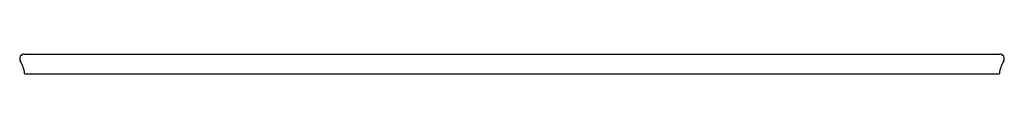
# Model space of a CAD drawing. Units: inches. Extents: x 557.9 to 619.5, y 4.1 to 5.4.
import ezdxf

# ---------------------------------------------------------------- set-up
doc = ezdxf.new("R2010")
doc.units = ezdxf.units.IN
doc.header["$LTSCALE"] = 0.64311
doc.header["$MEASUREMENT"] = 0
doc.layers.get('0').update_dxf_attribs({"color": 255, "linetype": 'CONTINUOUS'})
doc.layers.add('Defpoint', color=7, linetype='CONTINUOUS', plot=False)
doc.styles.get("Standard").update_dxf_attribs({"font": 'txt', "width": 0.8})

msp = doc.modelspace()

# ---------------------------------------------------------------- linework, layer by layer
for p, q in [((558.187, 5.372), (619.244, 5.372)), ((558.241, 4.122), (619.191, 4.122))]:
    msp.add_line(p, q)
for centre, radius, start, end in [((558.187, 5.087), 0.284, 90, 210.46896), ((556.168, 3.9), 2.058, 6.93915, 30.46896), ((621.263, 3.9), 2.058, 149.53104, 173.06085), ((619.244, 5.087), 0.284, 329.53104, 90), ((558.241, 4.152), 0.03, 186.93915, 270), ((619.191, 4.152), 0.03, 270, 353.06085)]:
    msp.add_arc(centre, radius, start, end)

# ---------------------------------------------------------------- texts
at = {"layer": 'Defpoint'}
for tag, p, s in [('MODELNUMBER', (588.716, 4.126), 'K-5765'), ('TRADENAME', (588.716, 4.124), 'SOLID/EXPRESSIONS/VERTICYL'), ('PRODUCT', (588.716, 4.123), 'VANITY TOP')]:
    msp.add_attdef(tag, p, s, height=0.001, dxfattribs=at)

doc.saveas('drawing.dxf')
